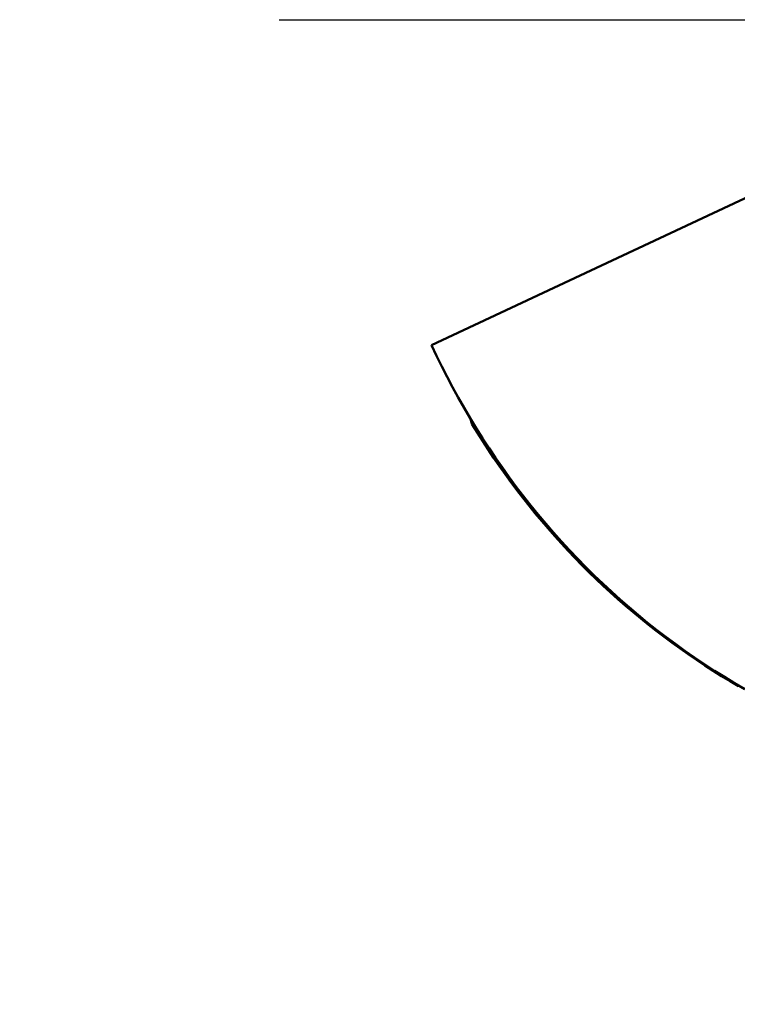
# Model space of a CAD drawing. Units: millimetres. Extents: x -80 to 29, y -56 to 28.
# Drawn here: x -80 to -73, y -9 to 0 of the extents above; entities that cross this region are included whole.
import ezdxf

# ---------------------------------------------------------------- set-up
doc = ezdxf.new("R2010")
doc.units = ezdxf.units.MM
doc.linetypes.add('CENTER2', pattern=[28.575, 19.05, -3.175, 3.175, -3.175])
for name, color, linetype, lineweight in [('SKVIEW1', 4, 'Continuous', 50), ('SKVIEW2', 7, 'Continuous', 25), ('SKVIEW4', 2, 'CENTER2', 25)]:
    doc.layers.add(name, color=color, linetype=linetype, lineweight=lineweight)
doc.styles.add('simplex', font='txt.shx', dxfattribs={"height": 3.5})
doc.dimstyles.new('コピー_-_ISO-25', dxfattribs={"dimscale": 0, "dimtxt": 3.5, "dimasz": 3.5, "dimexe": 1.5, "dimexo": 0, "dimgap": 2.3, "dimtad": 1, "dimdec": 4, "dimdsep": 46, "dimtxsty": 'simplex', "dimcen": 0.09, "dimclrd": 256, "dimclre": 256, "dimclrt": 256, "dimadec": 0, "dimazin": 0, "dimtfac": 1, "dimtdec": 4, "dimtofl": 0, "dimtmove": 0, "dimatfit": 3, "dimfxl": 1, "dimtolj": 1, "dimtzin": 0, "dimarcsym": 0})

# ---------------------------------------------------------------- blocks, each defined once
blk = doc.blocks.new('*D16')
at = {"layer": 'Defpoints', "color": 0}
for p in [(-72.5086, 0), (-65.6068, 0), (-65.6068, -24.4006)]:
    blk.add_point(p, dxfattribs=at)
at = {"layer": 'SKVIEW2', "lineweight": -2}
for p, q in [((-72.5086, 0), (-72.5086, -25.9006)), ((-65.6068, 0), (-65.6068, -25.9006)), ((-76.0086, -24.4006), (-79.5086, -24.4006)), ((-62.1068, -24.4006), (-47.0068, -24.4006))]:
    blk.add_line(p, q, dxfattribs=at)
at = {"layer": 'SKVIEW2'}
for points in [[(-76.0086, -24.9839), (-76.0086, -23.8173), (-72.5086, -24.4006)], [(-62.1068, -23.8173), (-62.1068, -24.9839), (-65.6068, -24.4006)]]:
    blk.add_solid(points, dxfattribs=at)
at = {"layer": 'SKVIEW2', "insert": (-52.8068, -20.3506), "char_height": 3.5, "attachment_point": 5, "style": 'simplex'}
blk.add_mtext('\\A1;6.9', dxfattribs=at)

msp = doc.modelspace()

# ---------------------------------------------------------------- linework, layer by layer
at = {"layer": 'SKVIEW1'}
for p, q in [((-72.47174, -1.62391), (-75.59934, -3.08968)), ((-75.23348, -3.78235), (-75.21264, -3.84271)), ((-75.2327, -3.78207), (-75.21264, -3.84271))]:
    msp.add_line(p, q, dxfattribs=at)
for points in [[(-72.62612, -6.35564, 0), (-72.72299, -6.29897, 0), (-72.81896, -6.24078, 0), (-72.91401, -6.18108, 0), (-73.00811, -6.11991, 0), (-73.10123, -6.05727, 0), (-73.19334, -5.99319, 0), (-73.28444, -5.92767, 0), (-73.37448, -5.86074, 0), (-73.46347, -5.79242, 0), (-73.55137, -5.72272, 0), (-73.63816, -5.65165, 0), (-73.72383, -5.57924, 0), (-73.80835, -5.50551, 0), (-73.8917, -5.43046, 0), (-73.97387, -5.35412, 0), (-74.05482, -5.27651, 0), (-74.13455, -5.19764, 0), (-74.21304, -5.11753, 0), (-74.29027, -5.03621, 0), (-74.36623, -4.95369, 0), (-74.44091, -4.87001, 0), (-74.51429, -4.78518, 0), (-74.58636, -4.69923, 0), (-74.65712, -4.61218, 0), (-74.72654, -4.52405, 0), (-74.79461, -4.43487, 0), (-74.86133, -4.34466, 0), (-74.92667, -4.25344, 0), (-74.99063, -4.16124, 0), (-75.0532, -4.06809, 0), (-75.11435, -3.974, 0), (-75.17409, -3.879, 0), (-75.23239, -3.78313, 0), (-75.28924, -3.68641, 0), (-75.34464, -3.58886, 0), (-75.39857, -3.49052, 0), (-75.45102, -3.3914, 0), (-75.50197, -3.29154, 0), (-75.55142, -3.19096, 0), (-75.59934, -3.08968, 0)], [(-75.21264, -3.84271, 0), (-75.16334, -3.92301, 0), (-75.11297, -4.00268, 0), (-75.06156, -4.0817, 0), (-75.0091, -4.16005, 0), (-74.95562, -4.23772, 0), (-74.90111, -4.3147, 0), (-74.8456, -4.39096, 0), (-74.78909, -4.4665, 0), (-74.73159, -4.54129, 0), (-74.67312, -4.61533, 0), (-74.61368, -4.68858, 0), (-74.55328, -4.76105, 0), (-74.49194, -4.83271, 0), (-74.42966, -4.90355, 0), (-74.36646, -4.97356, 0), (-74.30234, -5.04273, 0), (-74.23733, -5.11105, 0), (-74.17142, -5.1785, 0), (-74.10463, -5.24508, 0), (-74.03697, -5.31076, 0), (-73.96845, -5.37555, 0), (-73.89909, -5.43942, 0), (-73.82889, -5.50238, 0), (-73.75786, -5.56439, 0), (-73.68602, -5.62546, 0), (-73.61337, -5.68558, 0), (-73.53994, -5.74474, 0), (-73.46574, -5.80292, 0), (-73.39077, -5.86013, 0), (-73.31506, -5.91635, 0), (-73.23861, -5.97157, 0), (-73.16144, -6.02579, 0), (-73.08356, -6.079, 0), (-73.00499, -6.13119, 0), (-72.92573, -6.18234, 0), (-72.84581, -6.23247, 0), (-72.76524, -6.28154, 0), (-72.68403, -6.32956, 0)]]:
    msp.add_polyline3d(points, dxfattribs=at)
at = {"layer": 'SKVIEW4'}
msp.add_line((-77.04543, 0), (-61.06993, 0), dxfattribs=at)

# ---------------------------------------------------------------- dimensions: what is measured, and where the dimension line sits
at = {"layer": 'SKVIEW2'}
dim = msp.add_linear_dim(base=(-65.60681, -24.40059), p1=(-72.50855, 0), p2=(-65.60681, 0), dimstyle='コピー_-_ISO-25', override={"dimscale": 1, "dimdec": 1}, dxfattribs=at)
dim.commit()
dim.dimension.update_dxf_attribs({"geometry": '*D16', "text_midpoint": (-52.80681, -24.40059), "dimtype": 160})

doc.saveas('drawing.dxf')
